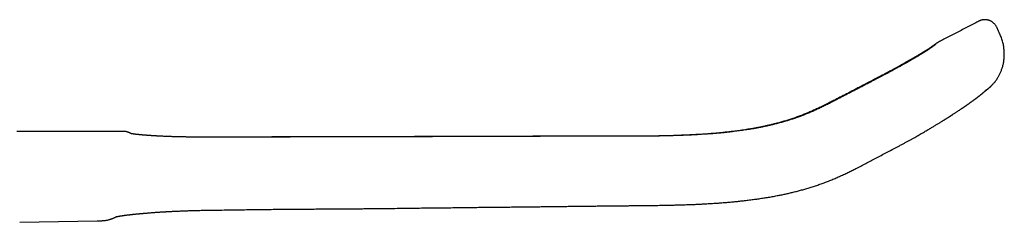
# Model space of a CAD drawing. Units: millimetres. Extents: x 8 to 974, y 12 to 612.
# Drawn here: x 849 to 957, y 590 to 612 of the extents above; entities that cross this region are included whole.
import ezdxf

# ---------------------------------------------------------------- set-up
doc = ezdxf.new("R2010")
doc.units = ezdxf.units.MM

msp = doc.modelspace()

# ---------------------------------------------------------------- linework, layer by layer
at = {"color": 7, "linetype": 'Continuous', "lineweight": 30}
for p, q in [((954.67, 612.3), (954.67, 612.3)), ((956.85, 611.18), (956.64, 611.63)), ((956.64, 611.63), (956.64, 611.63)), ((956.84, 611.18), (956.84, 611.18)), ((949.67, 609.61), (949.66, 609.6)), ((950.22, 609.99), (950.23, 609.99)), ((942.12, 605.34), (942.12, 605.34)), ((942.25, 605.33), (942.25, 605.33)), ((860.3, 600.13), (860.3, 600.13)), ((848.87, 590.1), (857.41, 590.26)), ((857.41, 590.26), (857.41, 590.26))]:
    msp.add_line(p, q, dxfattribs=at)
at = {"color": 7, "linetype": 'Continuous', "lineweight": 30, "flags": 128}
msp.add_lwpolyline([(860.3, 600.14), (859.42, 600.14), (858.32, 600.14), (857.22, 600.14), (856.15, 600.14), (855.09, 600.14), (854.12, 600.14), (853.18, 600.14), (852.24, 600.14), (851.32, 600.14), (850.41, 600.14), (849.51, 600.14), (848.55, 600.14)], dxfattribs=at)
at = {"color": 7, "linetype": 'Continuous', "lineweight": 30}
for points, knots in [([(954.67, 612.3), (954.51, 612.22), (953.96, 611.93), (953.02, 611.44), (951.84, 610.83), (950.91, 610.35), (950.38, 610.07), (950.23, 609.99)], [0, 0, 0, 0, 0.1052984, 0.3722204, 0.6367171, 0.8987915, 1, 1, 1, 1]), ([(956.64, 611.63), (956.62, 611.67), (956.58, 611.75), (956.5, 611.86), (956.42, 611.96), (956.34, 612.05), (956.25, 612.13), (956.16, 612.2), (956.08, 612.26), (956, 612.3), (955.92, 612.34), (955.85, 612.37), (955.78, 612.4), (955.71, 612.42), (955.63, 612.43), (955.56, 612.45), (955.49, 612.45), (955.43, 612.46), (955.39, 612.46), (955.36, 612.46), (955.34, 612.46), (955.31, 612.46), (955.27, 612.46), (955.22, 612.46), (955.16, 612.45), (955.1, 612.44), (955.02, 612.43), (954.94, 612.41), (954.85, 612.38), (954.76, 612.35), (954.7, 612.32), (954.67, 612.3)], [0, 0, 0, 0, 0.054734, 0.108409, 0.160389, 0.210164, 0.25735, 0.301674, 0.34295, 0.381058, 0.415925, 0.447748, 0.478011, 0.506752, 0.539182, 0.569412, 0.597473, 0.622181, 0.641956, 0.648781, 0.657988, 0.671862, 0.69045, 0.713739, 0.741682, 0.774202, 0.811189, 0.852493, 0.897911, 0.947186, 1, 1, 1, 1]), ([(955.38, 604.62), (955.38, 604.62), (955.39, 604.62), (955.39, 604.63), (955.41, 604.64), (955.42, 604.64), (955.43, 604.65), (955.44, 604.66), (955.46, 604.67), (955.47, 604.68), (955.48, 604.69), (955.49, 604.69), (955.5, 604.7), (955.51, 604.71), (955.52, 604.72), (955.53, 604.73), (955.54, 604.74), (955.55, 604.74), (955.57, 604.75), (955.58, 604.77), (955.59, 604.78), (955.6, 604.78), (955.61, 604.79), (955.62, 604.8), (955.63, 604.81), (955.64, 604.81), (955.65, 604.82), (955.66, 604.83), (955.68, 604.84), (955.7, 604.86), (955.71, 604.87), (955.73, 604.89), (955.75, 604.9), (955.77, 604.92), (955.8, 604.94), (955.83, 604.97), (955.87, 605), (955.9, 605.03), (955.94, 605.06), (955.98, 605.1), (956.02, 605.14), (956.06, 605.17), (956.1, 605.22), (956.15, 605.27), (956.22, 605.35), (956.3, 605.44), (956.38, 605.53), (956.45, 605.61), (956.51, 605.69), (956.57, 605.78), (956.64, 605.87), (956.7, 605.97), (956.77, 606.08), (956.84, 606.21), (956.92, 606.34), (956.99, 606.48), (957.06, 606.63), (957.12, 606.78), (957.18, 606.95), (957.24, 607.12), (957.3, 607.31), (957.35, 607.51), (957.39, 607.71), (957.43, 607.93), (957.45, 608.16), (957.47, 608.39), (957.48, 608.61), (957.47, 608.82), (957.46, 609.04), (957.44, 609.26), (957.41, 609.49), (957.37, 609.73), (957.31, 609.96), (957.25, 610.2), (957.16, 610.45), (957.07, 610.69), (956.96, 610.93), (956.88, 611.1), (956.85, 611.18)], [0, 0, 0, 0, 0.00563, 0.013831, 0.022894, 0.032818, 0.045252, 0.057062, 0.067957, 0.077937, 0.087002, 0.095226, 0.104728, 0.114229, 0.12373, 0.133543, 0.143734, 0.154645, 0.166278, 0.178442, 0.189793, 0.200074, 0.2074, 0.214066, 0.220207, 0.226884, 0.234326, 0.242532, 0.252787, 0.263297, 0.273267, 0.282702, 0.291603, 0.300317, 0.311187, 0.322416, 0.332905, 0.34243, 0.351038, 0.358792, 0.365963, 0.373171, 0.380478, 0.387909, 0.400622, 0.41383, 0.427616, 0.437244, 0.447188, 0.457466, 0.468297, 0.480138, 0.492775, 0.506417, 0.521066, 0.536728, 0.551848, 0.56781, 0.584614, 0.602262, 0.620757, 0.640101, 0.660294, 0.68134, 0.703243, 0.726009, 0.745643, 0.765878, 0.786713, 0.80814, 0.830153, 0.852742, 0.87589, 0.899585, 0.92382, 0.94862, 0.974016, 1, 1, 1, 1]), ([(949.65, 609.6), (949.65, 609.6), (949.64, 609.59), (949.62, 609.58), (949.61, 609.57), (949.6, 609.56), (949.58, 609.55), (949.57, 609.54), (949.56, 609.54), (949.56, 609.53), (949.55, 609.53), (949.54, 609.52), (949.54, 609.52), (949.53, 609.51), (949.51, 609.5), (949.5, 609.49), (949.48, 609.47), (949.46, 609.46), (949.44, 609.45), (949.42, 609.44), (949.4, 609.42), (949.39, 609.41), (949.37, 609.4), (949.35, 609.38), (949.31, 609.36), (949.27, 609.33), (949.2, 609.29), (949.14, 609.25), (949.06, 609.2), (948.97, 609.14), (948.9, 609.1), (948.85, 609.07), (948.83, 609.05), (948.8, 609.04), (948.78, 609.02), (948.77, 609.01), (948.75, 609), (948.74, 609), (948.72, 608.99), (948.71, 608.98), (948.68, 608.96), (948.66, 608.95), (948.62, 608.93), (948.59, 608.9), (948.55, 608.88), (948.51, 608.85), (948.46, 608.83), (948.41, 608.8), (948.36, 608.77), (948.31, 608.74), (948.26, 608.71), (948.21, 608.67), (948.15, 608.64), (948.08, 608.6), (948.01, 608.55), (947.93, 608.51), (947.84, 608.45), (947.74, 608.4), (947.64, 608.34), (947.55, 608.28), (947.45, 608.23), (947.37, 608.18), (947.28, 608.13), (947.2, 608.08), (947.13, 608.04), (947.06, 608), (946.99, 607.96), (946.94, 607.93), (946.89, 607.9), (946.86, 607.89), (946.83, 607.87), (946.81, 607.86), (946.79, 607.85), (946.77, 607.84), (946.74, 607.82), (946.7, 607.8), (946.65, 607.77), (946.59, 607.74), (946.52, 607.7), (946.44, 607.65), (946.35, 607.6), (946.25, 607.54), (946.15, 607.49), (946.05, 607.43), (945.93, 607.37), (945.81, 607.3), (945.68, 607.23), (945.54, 607.15), (945.4, 607.07), (945.25, 606.99), (945.09, 606.91), (944.93, 606.81), (944.74, 606.72), (944.55, 606.61), (944.34, 606.5), (944.13, 606.39), (943.9, 606.27), (943.66, 606.14), (943.42, 606.02), (943.17, 605.89), (942.92, 605.76), (942.66, 605.62), (942.39, 605.48), (942.21, 605.39), (942.12, 605.34)], [0, 0, 0, 0, 0.011447, 0.021907, 0.031383, 0.039877, 0.047392, 0.05393, 0.058383, 0.062234, 0.065596, 0.069024, 0.072596, 0.076312, 0.084738, 0.09382, 0.103419, 0.112383, 0.120456, 0.12764, 0.133871, 0.140552, 0.14777, 0.155526, 0.163597, 0.181598, 0.199577, 0.217904, 0.236776, 0.257286, 0.277635, 0.28293, 0.288208, 0.293034, 0.297079, 0.300345, 0.30283, 0.304882, 0.307575, 0.310986, 0.315114, 0.319961, 0.325526, 0.332786, 0.339829, 0.346534, 0.352899, 0.361898, 0.370119, 0.377562, 0.384753, 0.392876, 0.401975, 0.411448, 0.421786, 0.43299, 0.44506, 0.457993, 0.470586, 0.482702, 0.49404, 0.504601, 0.514385, 0.523393, 0.531625, 0.540247, 0.547814, 0.554324, 0.55869, 0.562407, 0.565476, 0.567896, 0.569671, 0.571389, 0.574798, 0.579074, 0.584218, 0.590691, 0.598161, 0.606627, 0.616088, 0.626545, 0.636196, 0.646563, 0.65765, 0.669495, 0.682107, 0.695486, 0.708806, 0.722809, 0.737496, 0.752867, 0.768921, 0.786692, 0.805227, 0.824527, 0.844603, 0.865462, 0.88711, 0.908248, 0.930091, 0.952642, 0.975932, 1, 1, 1, 1]), ([(949.67, 609.57), (949.67, 609.56), (949.66, 609.56), (949.65, 609.55), (949.64, 609.54), (949.63, 609.54), (949.62, 609.53), (949.61, 609.52), (949.6, 609.52), (949.6, 609.51), (949.59, 609.5), (949.58, 609.49), (949.56, 609.48), (949.55, 609.47), (949.53, 609.46), (949.51, 609.45), (949.5, 609.44), (949.48, 609.42), (949.46, 609.41), (949.44, 609.39), (949.41, 609.38), (949.38, 609.36), (949.35, 609.33), (949.32, 609.31), (949.28, 609.29), (949.24, 609.26), (949.19, 609.23), (949.14, 609.19), (949.08, 609.15), (949.01, 609.11), (948.95, 609.06), (948.87, 609.02), (948.8, 608.97), (948.73, 608.93), (948.65, 608.88), (948.58, 608.83), (948.51, 608.79), (948.45, 608.75), (948.41, 608.73), (948.37, 608.71), (948.34, 608.68), (948.31, 608.67), (948.28, 608.65), (948.26, 608.64), (948.25, 608.63), (948.23, 608.62), (948.22, 608.61), (948.2, 608.6), (948.17, 608.58), (948.14, 608.56), (948.1, 608.54), (948.05, 608.51), (947.99, 608.47), (947.92, 608.43), (947.84, 608.38), (947.77, 608.34), (947.71, 608.31), (947.67, 608.28), (947.62, 608.25), (947.56, 608.22), (947.5, 608.18), (947.42, 608.14), (947.33, 608.09), (947.23, 608.03), (947.11, 607.96), (946.99, 607.89), (946.87, 607.82), (946.74, 607.75), (946.61, 607.67), (946.46, 607.59), (946.31, 607.5), (946.14, 607.41), (945.97, 607.31), (945.8, 607.22), (945.61, 607.11), (945.41, 607.01), (945.2, 606.89), (944.98, 606.77), (944.74, 606.64), (944.49, 606.5), (944.22, 606.36), (943.95, 606.22), (943.67, 606.07), (943.39, 605.92), (943.1, 605.77), (942.8, 605.62), (942.52, 605.47), (942.34, 605.38), (942.25, 605.33)], [0, 0, 0, 0, 0.010507, 0.020029, 0.02857, 0.036131, 0.042716, 0.048688, 0.055315, 0.061499, 0.067283, 0.073365, 0.081312, 0.090025, 0.0995, 0.108831, 0.117333, 0.125009, 0.134089, 0.143259, 0.153032, 0.163348, 0.174109, 0.185316, 0.196671, 0.207726, 0.223262, 0.238082, 0.252164, 0.26636, 0.281081, 0.296251, 0.311821, 0.324102, 0.336951, 0.350478, 0.364682, 0.37128, 0.378013, 0.384316, 0.389739, 0.394282, 0.397946, 0.400731, 0.4026, 0.404615, 0.407119, 0.410114, 0.413598, 0.417573, 0.424544, 0.43141, 0.43806, 0.4494, 0.460054, 0.470023, 0.476011, 0.481733, 0.487848, 0.494738, 0.502401, 0.510836, 0.521767, 0.533767, 0.546837, 0.560977, 0.573814, 0.587423, 0.601803, 0.616956, 0.632882, 0.649582, 0.666037, 0.683181, 0.701014, 0.719536, 0.738746, 0.759869, 0.781727, 0.80433, 0.827705, 0.851879, 0.876872, 0.901204, 0.926288, 0.95213, 0.978725, 1, 1, 1, 1]), ([(950.22, 609.99), (950.22, 609.98), (950.2, 609.97), (950.17, 609.96), (950.14, 609.94), (950.11, 609.92), (950.09, 609.91), (950.07, 609.9), (950.05, 609.89), (950.04, 609.88), (950.04, 609.87), (950.03, 609.87), (950.02, 609.86), (950.02, 609.86), (950.01, 609.86), (950.01, 609.85), (950, 609.85), (950, 609.85), (949.99, 609.84), (949.98, 609.84), (949.97, 609.83), (949.96, 609.82), (949.95, 609.82), (949.94, 609.81), (949.92, 609.8), (949.91, 609.78), (949.89, 609.77), (949.86, 609.75), (949.84, 609.73), (949.81, 609.71), (949.78, 609.69), (949.75, 609.67), (949.71, 609.64), (949.68, 609.62), (949.67, 609.61)], [0, 0, 0, 0, 0.026608, 0.067386, 0.10511, 0.139789, 0.171434, 0.200059, 0.225679, 0.246562, 0.265574, 0.283008, 0.298865, 0.313146, 0.326175, 0.336935, 0.350111, 0.365704, 0.383712, 0.404136, 0.426976, 0.45223, 0.479899, 0.509981, 0.542477, 0.581737, 0.624022, 0.669331, 0.717664, 0.769018, 0.822396, 0.878687, 0.937889, 1, 1, 1, 1]), ([(949.9, 609.75), (949.9, 609.75), (949.9, 609.75), (949.9, 609.75), (949.9, 609.75), (949.89, 609.75), (949.89, 609.74), (949.88, 609.74), (949.87, 609.73), (949.86, 609.72), (949.85, 609.71), (949.84, 609.7), (949.83, 609.69), (949.82, 609.68), (949.8, 609.67), (949.79, 609.66), (949.77, 609.64), (949.75, 609.63), (949.72, 609.61), (949.7, 609.59), (949.68, 609.58), (949.67, 609.57)], [0, 0, 0, 0, 0.032244, 0.072303, 0.115871, 0.160292, 0.204074, 0.247216, 0.305491, 0.362554, 0.418406, 0.473274, 0.51947, 0.568894, 0.621547, 0.677428, 0.736536, 0.797732, 0.862041, 0.929464, 1, 1, 1, 1]), ([(942.25, 605.33), (942.08, 605.24), (941.75, 605.07), (941.25, 604.81), (940.75, 604.56), (940.27, 604.3), (939.79, 604.06), (939.32, 603.81), (938.86, 603.57), (938.41, 603.34), (937.96, 603.11), (937.51, 602.88), (937.06, 602.67), (936.63, 602.47), (936.2, 602.29), (935.77, 602.11), (935.36, 601.94), (934.94, 601.79), (934.54, 601.64), (934.13, 601.5), (933.74, 601.37), (933.33, 601.25), (932.9, 601.13), (932.46, 601.01), (932.03, 600.9), (931.6, 600.8), (931.18, 600.7), (930.77, 600.62), (930.38, 600.54), (929.99, 600.47), (929.61, 600.4), (929.25, 600.35), (928.91, 600.29), (928.59, 600.24), (928.27, 600.2), (927.97, 600.16), (927.63, 600.12), (927.26, 600.07), (926.84, 600.03), (926.43, 599.98), (926.02, 599.95), (925.6, 599.91), (925.03, 599.86), (924.3, 599.81), (923.41, 599.76), (922.51, 599.71), (921.62, 599.68), (920.78, 599.65), (919.98, 599.64), (919.24, 599.62), (918.5, 599.61), (917.77, 599.61), (917.05, 599.6), (916.36, 599.6), (915.7, 599.6), (915.06, 599.6), (914.43, 599.6), (913.82, 599.6), (913.28, 599.6), (912.81, 599.6), (912.42, 599.6), (912.03, 599.6), (911.65, 599.6), (911.27, 599.6), (910.9, 599.6), (910.53, 599.6), (910.2, 599.6), (909.9, 599.6), (909.61, 599.6), (909.32, 599.59), (909.01, 599.59), (908.7, 599.59), (908.37, 599.59), (908.03, 599.59), (907.68, 599.59), (907.31, 599.59), (906.93, 599.59), (906.54, 599.59), (906.13, 599.59), (905.71, 599.58), (905.28, 599.58), (904.84, 599.58), (904.39, 599.58), (903.93, 599.58), (903.45, 599.58), (902.95, 599.58), (902.44, 599.58), (901.92, 599.57), (901.38, 599.57), (900.84, 599.57), (900.27, 599.57), (899.69, 599.57), (899.08, 599.57), (898.44, 599.56), (897.79, 599.56), (897.13, 599.56), (896.45, 599.56), (895.77, 599.56), (895.09, 599.56), (894.41, 599.55), (893.72, 599.55), (893.01, 599.55), (892.29, 599.55), (891.56, 599.55), (890.82, 599.55), (890.06, 599.54), (889.29, 599.54), (888.51, 599.54), (887.73, 599.54), (886.94, 599.54), (886.13, 599.53), (885.31, 599.53), (884.47, 599.53), (883.61, 599.53), (882.74, 599.53), (881.86, 599.52), (880.97, 599.52), (880.07, 599.52), (879.16, 599.52), (878.25, 599.51), (877.31, 599.51), (876.36, 599.51), (875.38, 599.51), (874.4, 599.51), (873.4, 599.5), (872.38, 599.5), (871.36, 599.5), (870.67, 599.5), (870.33, 599.5)], [0, 0, 0, 0, 0.007826, 0.015546, 0.023166, 0.030688, 0.038087, 0.045336, 0.052424, 0.059346, 0.066418, 0.073313, 0.080038, 0.086606, 0.093035, 0.099338, 0.105519, 0.11158, 0.11752, 0.123339, 0.129037, 0.134615, 0.141037, 0.147302, 0.153414, 0.159376, 0.165277, 0.171017, 0.176595, 0.182009, 0.187258, 0.192341, 0.19698, 0.201469, 0.205807, 0.209994, 0.21403, 0.219782, 0.22548, 0.23118, 0.236882, 0.242586, 0.248292, 0.260523, 0.27276, 0.285002, 0.297246, 0.309493, 0.319698, 0.329901, 0.340072, 0.350078, 0.359904, 0.369549, 0.378475, 0.387237, 0.395833, 0.40426, 0.412518, 0.417995, 0.423394, 0.428715, 0.433956, 0.439119, 0.444202, 0.449206, 0.454186, 0.457867, 0.461722, 0.465752, 0.469956, 0.474333, 0.478802, 0.483439, 0.488243, 0.493216, 0.498452, 0.503863, 0.509449, 0.515211, 0.521148, 0.52715, 0.533322, 0.539662, 0.546171, 0.552986, 0.559977, 0.567143, 0.574483, 0.581998, 0.589686, 0.597549, 0.606059, 0.614766, 0.623669, 0.632769, 0.642067, 0.651563, 0.6607, 0.670014, 0.679505, 0.689173, 0.699018, 0.709038, 0.719234, 0.729603, 0.740146, 0.750863, 0.761557, 0.772418, 0.783447, 0.794645, 0.806219, 0.817967, 0.82989, 0.841989, 0.854261, 0.866485, 0.878878, 0.891439, 0.904169, 0.917332, 0.930671, 0.944186, 0.957876, 0.971742, 0.985783, 1, 1, 1, 1]), ([(942.12, 605.34), (942.07, 605.31), (941.85, 605.2), (941.46, 604.99), (940.95, 604.73), (940.44, 604.46), (939.95, 604.21), (939.47, 603.96), (939, 603.71), (938.54, 603.48), (938.09, 603.25), (937.64, 603.02), (937.2, 602.81), (936.76, 602.61), (936.34, 602.42), (935.92, 602.23), (935.5, 602.06), (935.07, 601.89), (934.63, 601.73), (934.17, 601.56), (933.71, 601.41), (933.26, 601.28), (932.83, 601.15), (932.4, 601.03), (932, 600.93), (931.61, 600.84), (931.23, 600.75), (930.86, 600.67), (930.49, 600.59), (930.12, 600.52), (929.74, 600.45), (929.38, 600.39), (929.03, 600.34), (928.69, 600.28), (928.36, 600.24), (928.06, 600.19), (927.77, 600.16), (927.5, 600.12), (927.23, 600.09), (926.96, 600.06), (926.68, 600.03), (926.26, 599.99), (925.68, 599.93), (924.94, 599.87), (924.2, 599.82), (923.41, 599.77), (922.56, 599.73), (921.66, 599.69), (920.75, 599.66), (919.84, 599.64), (918.92, 599.62), (917.65, 599.61), (916.02, 599.61), (914.43, 599.6), (913.51, 599.6), (913.24, 599.6)], [0, 0, 0, 0, 0.005169, 0.024837, 0.044221, 0.063291, 0.082022, 0.100065, 0.117737, 0.135022, 0.151898, 0.168694, 0.185083, 0.201088, 0.216731, 0.232031, 0.247009, 0.261683, 0.278439, 0.294825, 0.310832, 0.326461, 0.341712, 0.356589, 0.370273, 0.383625, 0.396644, 0.40933, 0.421683, 0.434749, 0.447416, 0.459684, 0.47155, 0.483013, 0.49407, 0.504721, 0.514125, 0.523221, 0.532284, 0.541369, 0.550476, 0.559604, 0.584158, 0.608854, 0.633686, 0.658658, 0.688569, 0.71868, 0.748993, 0.779506, 0.810217, 0.841058, 0.907205, 0.973402, 1, 1, 1, 1]), ([(945.84, 598.52), (945.95, 598.57), (946.16, 598.68), (946.47, 598.85), (946.76, 599.01), (947.05, 599.17), (947.32, 599.32), (947.59, 599.47), (947.84, 599.62), (948.08, 599.76), (948.32, 599.89), (948.54, 600.02), (948.76, 600.15), (948.97, 600.27), (949.17, 600.39), (949.35, 600.5), (949.53, 600.6), (949.7, 600.7), (949.86, 600.8), (950.01, 600.89), (950.14, 600.97), (950.27, 601.05), (950.39, 601.12), (950.5, 601.19), (950.61, 601.25), (950.7, 601.31), (950.78, 601.36), (950.86, 601.41), (950.93, 601.46), (950.99, 601.5), (951.05, 601.53), (951.11, 601.57), (951.16, 601.6), (951.23, 601.64), (951.31, 601.69), (951.38, 601.74), (951.43, 601.77), (951.47, 601.8), (951.5, 601.81), (951.52, 601.83), (951.54, 601.84), (951.55, 601.85), (951.56, 601.86), (951.58, 601.87), (951.61, 601.89), (951.65, 601.91), (951.69, 601.94), (951.77, 601.99), (951.88, 602.06), (952, 602.14), (952.12, 602.22), (952.23, 602.29), (952.33, 602.36), (952.46, 602.44), (952.6, 602.54), (952.72, 602.62), (952.81, 602.68), (952.85, 602.71), (952.9, 602.74), (952.93, 602.76), (952.96, 602.78), (952.98, 602.8), (953, 602.81), (953.02, 602.82), (953.04, 602.84), (953.07, 602.86), (953.1, 602.88), (953.14, 602.91), (953.19, 602.94), (953.24, 602.97), (953.29, 603.01), (953.33, 603.04), (953.38, 603.08), (953.44, 603.12), (953.5, 603.16), (953.55, 603.19), (953.6, 603.23), (953.64, 603.26), (953.68, 603.29), (953.73, 603.32), (953.77, 603.35), (953.82, 603.38), (953.87, 603.42), (953.92, 603.46), (953.97, 603.49), (954.02, 603.53), (954.06, 603.56), (954.11, 603.6), (954.16, 603.64), (954.22, 603.67), (954.26, 603.71), (954.3, 603.73), (954.32, 603.75), (954.34, 603.77), (954.36, 603.78), (954.37, 603.79), (954.39, 603.81), (954.42, 603.82), (954.45, 603.85), (954.48, 603.87), (954.52, 603.9), (954.56, 603.93), (954.59, 603.96), (954.62, 603.98), (954.64, 603.99), (954.65, 604.01), (954.67, 604.02), (954.69, 604.04), (954.72, 604.06), (954.74, 604.08), (954.77, 604.09), (954.79, 604.11), (954.81, 604.13), (954.83, 604.14), (954.85, 604.16), (954.88, 604.19), (954.91, 604.21), (954.95, 604.24), (954.98, 604.27), (955.01, 604.29), (955.04, 604.32), (955.07, 604.34), (955.1, 604.36), (955.13, 604.39), (955.16, 604.42), (955.19, 604.45), (955.22, 604.47), (955.25, 604.5), (955.27, 604.52), (955.3, 604.54), (955.32, 604.56), (955.34, 604.58), (955.36, 604.6), (955.37, 604.61), (955.39, 604.63), (955.41, 604.64), (955.42, 604.66), (955.44, 604.67), (955.45, 604.69), (955.47, 604.7), (955.48, 604.72), (955.5, 604.73), (955.5, 604.74), (955.51, 604.74), (955.51, 604.74), (955.51, 604.74), (955.51, 604.74)], [0, 0, 0, 0, 0.023139, 0.045609, 0.067385, 0.088476, 0.108914, 0.128375, 0.147219, 0.165424, 0.182976, 0.200215, 0.216787, 0.232699, 0.247956, 0.262555, 0.276494, 0.289774, 0.302366, 0.314299, 0.325574, 0.33619, 0.346147, 0.355285, 0.363789, 0.37166, 0.378896, 0.385627, 0.391699, 0.397112, 0.401904, 0.406617, 0.41143, 0.416343, 0.42423, 0.432361, 0.435623, 0.438906, 0.441753, 0.443956, 0.445255, 0.446208, 0.447473, 0.449214, 0.451432, 0.455057, 0.459499, 0.46476, 0.47694, 0.488837, 0.50031, 0.511358, 0.521981, 0.532204, 0.549264, 0.566389, 0.571786, 0.577122, 0.58188, 0.585946, 0.589321, 0.591308, 0.593008, 0.595117, 0.597823, 0.601126, 0.605027, 0.609527, 0.615169, 0.621247, 0.627073, 0.632617, 0.637879, 0.646256, 0.653793, 0.660488, 0.66637, 0.671922, 0.677314, 0.683467, 0.689407, 0.695792, 0.703046, 0.710192, 0.717413, 0.724584, 0.731705, 0.739038, 0.746828, 0.755075, 0.763673, 0.768017, 0.771811, 0.775054, 0.77775, 0.780555, 0.784002, 0.787974, 0.792098, 0.798823, 0.805683, 0.812601, 0.819435, 0.823499, 0.827096, 0.830227, 0.83345, 0.837425, 0.842155, 0.84723, 0.852022, 0.856286, 0.860022, 0.863257, 0.868092, 0.873026, 0.878482, 0.884716, 0.890951, 0.896818, 0.901071, 0.90535, 0.909872, 0.915299, 0.920996, 0.926399, 0.931009, 0.935661, 0.940534, 0.945212, 0.949006, 0.952381, 0.955579, 0.958441, 0.961318, 0.964255, 0.967403, 0.970787, 0.974645, 0.97893, 0.983727, 0.988258, 0.992204, 0.995591, 0.999034, 1, 1, 1, 1]), ([(861.19, 599.88), (861.19, 599.88), (861.17, 599.89), (861.16, 599.9), (861.14, 599.9), (861.13, 599.91), (861.11, 599.92), (861.1, 599.92), (861.09, 599.93), (861.08, 599.93), (861.07, 599.94), (861.06, 599.94), (861.05, 599.94), (861.04, 599.95), (861.04, 599.95), (861.03, 599.95), (861.03, 599.95), (861.02, 599.96), (861.02, 599.96), (861.01, 599.96), (861, 599.96), (861, 599.97), (860.99, 599.97), (860.98, 599.98), (860.97, 599.98), (860.96, 599.98), (860.95, 599.99), (860.94, 599.99), (860.93, 600), (860.92, 600), (860.91, 600), (860.9, 600.01), (860.89, 600.01), (860.88, 600.02), (860.88, 600.02), (860.87, 600.02), (860.85, 600.03), (860.83, 600.03), (860.81, 600.04), (860.78, 600.05), (860.74, 600.07), (860.71, 600.08), (860.68, 600.08), (860.66, 600.09), (860.62, 600.1), (860.58, 600.11), (860.53, 600.12), (860.48, 600.12), (860.44, 600.13), (860.4, 600.13), (860.35, 600.13), (860.31, 600.14), (860.29, 600.14)], [0, 0, 0, 0, 0.032416, 0.063864, 0.093703, 0.121441, 0.147627, 0.172259, 0.195339, 0.218295, 0.239476, 0.258882, 0.276512, 0.292367, 0.306447, 0.318751, 0.32928, 0.341207, 0.354484, 0.369244, 0.385488, 0.403215, 0.422425, 0.443119, 0.465297, 0.488959, 0.514054, 0.538342, 0.561397, 0.583219, 0.603807, 0.628462, 0.651079, 0.671658, 0.690198, 0.707163, 0.723938, 0.763104, 0.801747, 0.830305, 0.858052, 0.885045, 0.89508, 0.906072, 0.918317, 0.93185, 0.946691, 0.962843, 0.971411, 0.980378, 0.98988, 1, 1, 1, 1]), ([(870.33, 599.5), (870.21, 599.5), (869.99, 599.5), (869.66, 599.5), (869.33, 599.5), (869.01, 599.5), (868.7, 599.5), (868.41, 599.5), (868.13, 599.5), (867.86, 599.5), (867.59, 599.51), (867.34, 599.51), (867.09, 599.52), (866.84, 599.52), (866.6, 599.53), (866.36, 599.53), (866.14, 599.54), (865.92, 599.55), (865.7, 599.55), (865.48, 599.56), (865.26, 599.57), (865.05, 599.58), (864.86, 599.58), (864.68, 599.59), (864.51, 599.6), (864.36, 599.61), (864.21, 599.62), (864.08, 599.62), (863.94, 599.63), (863.81, 599.64), (863.69, 599.64), (863.58, 599.65), (863.49, 599.66), (863.42, 599.66), (863.36, 599.67), (863.3, 599.67), (863.26, 599.67), (863.22, 599.68), (863.18, 599.68), (863.15, 599.68), (863.11, 599.68), (863.07, 599.69), (863.01, 599.69), (862.96, 599.69), (862.89, 599.7), (862.83, 599.7), (862.77, 599.71), (862.71, 599.71), (862.65, 599.72), (862.57, 599.72), (862.48, 599.73), (862.36, 599.74), (862.24, 599.75), (862.12, 599.76), (862.03, 599.77), (861.96, 599.78), (861.92, 599.78), (861.89, 599.79), (861.86, 599.79), (861.83, 599.79), (861.8, 599.8), (861.77, 599.8), (861.74, 599.8), (861.7, 599.81), (861.66, 599.81), (861.61, 599.82), (861.56, 599.82), (861.52, 599.83), (861.47, 599.84), (861.43, 599.84), (861.41, 599.84), (861.38, 599.85), (861.36, 599.85), (861.34, 599.85), (861.31, 599.86), (861.29, 599.86), (861.28, 599.86), (861.26, 599.87), (861.25, 599.87), (861.24, 599.87), (861.23, 599.87), (861.21, 599.88), (861.2, 599.88), (861.2, 599.88), (861.19, 599.88), (861.18, 599.88), (861.18, 599.88), (861.17, 599.88), (861.17, 599.88), (861.17, 599.88), (861.16, 599.89), (861.15, 599.89), (861.15, 599.89), (861.14, 599.89), (861.14, 599.89), (861.14, 599.89)], [0, 0, 0, 0, 0.026115, 0.0516225, 0.076526, 0.1008354, 0.1245668, 0.1477419, 0.1690884, 0.1899426, 0.2103044, 0.2301757, 0.2495598, 0.2695909, 0.2890829, 0.3080312, 0.3264367, 0.3443002, 0.3616226, 0.3813437, 0.4003136, 0.4185324, 0.4359997, 0.4519025, 0.4671261, 0.4816704, 0.4955352, 0.5087036, 0.5210713, 0.534596, 0.5469829, 0.5582318, 0.5683411, 0.5756081, 0.5821459, 0.5879544, 0.5930338, 0.5975278, 0.6007225, 0.6042355, 0.6082869, 0.6134299, 0.6196908, 0.6270696, 0.6338649, 0.641357, 0.6489079, 0.656283, 0.6634826, 0.6705065, 0.6863679, 0.7012539, 0.7183372, 0.7357664, 0.7535449, 0.7607032, 0.7671144, 0.7727789, 0.7776968, 0.7824082, 0.7874084, 0.7927782, 0.7985174, 0.8046894, 0.8130126, 0.8224496, 0.8329991, 0.8442619, 0.8546264, 0.8639232, 0.8707411, 0.8771804, 0.8832509, 0.8895917, 0.8965907, 0.9041996, 0.9098122, 0.9147458, 0.9190009, 0.9233911, 0.9287065, 0.9349463, 0.9394927, 0.9435746, 0.94711, 0.9500991, 0.9525932, 0.9554037, 0.9588763, 0.9630024, 0.9673102, 0.9771956, 0.9865117, 0.9950963, 1, 1, 1, 1]), ([(870.17, 599.5), (870.05, 599.5), (869.83, 599.5), (869.5, 599.5), (869.17, 599.5), (868.86, 599.5), (868.55, 599.5), (868.25, 599.5), (867.97, 599.51), (867.71, 599.51), (867.45, 599.51), (867.19, 599.52), (866.95, 599.52), (866.7, 599.53), (866.46, 599.53), (866.23, 599.54), (866.01, 599.54), (865.8, 599.55), (865.66, 599.55), (865.6, 599.56)], [0, 0, 0, 0, 0.072834, 0.143901, 0.213219, 0.280815, 0.346739, 0.411051, 0.470228, 0.527981, 0.584309, 0.639218, 0.692717, 0.74793, 0.801581, 0.853659, 0.904165, 0.953101, 1, 1, 1, 1]), ([(910.72, 599.6), (910.5, 599.6), (909.63, 599.6), (907.89, 599.6), (905.48, 599.59), (903.46, 599.58), (902.04, 599.58), (901.22, 599.58), (900.39, 599.58), (899.58, 599.57), (898.77, 599.57), (897.97, 599.57), (897.19, 599.57), (896.42, 599.56), (895.66, 599.56), (894.91, 599.56), (894.18, 599.56), (893.47, 599.56), (892.76, 599.56), (892.23, 599.55), (891.85, 599.55), (891.63, 599.55), (891.4, 599.55), (891.17, 599.55), (890.9, 599.55), (890.59, 599.55), (890.24, 599.55), (889.89, 599.55), (889.54, 599.55), (889.19, 599.55), (888.83, 599.55), (888.45, 599.54), (888.07, 599.54), (887.67, 599.54), (887.26, 599.54), (886.83, 599.54), (886.4, 599.54), (885.95, 599.54), (885.49, 599.54), (885.03, 599.54), (884.56, 599.53), (884.1, 599.53), (883.62, 599.53), (883.13, 599.53), (882.62, 599.53), (882.09, 599.53), (881.54, 599.53), (880.97, 599.53), (880.39, 599.52), (879.8, 599.52), (879.21, 599.52), (878.62, 599.52), (878.03, 599.52), (877.43, 599.52), (876.82, 599.52), (876.17, 599.51), (875.49, 599.51), (874.77, 599.51), (874.04, 599.51), (873.29, 599.51), (872.53, 599.51), (871.75, 599.5), (870.96, 599.5), (870.43, 599.5), (870.17, 599.5)], [0, 0, 0, 0, 0.015701, 0.064393, 0.129063, 0.193694, 0.214, 0.234303, 0.254603, 0.274799, 0.294714, 0.314344, 0.33369, 0.352751, 0.371527, 0.390019, 0.407903, 0.425513, 0.442848, 0.459908, 0.465298, 0.470689, 0.476268, 0.482067, 0.488086, 0.4963, 0.504891, 0.513859, 0.522185, 0.530811, 0.539738, 0.548965, 0.558493, 0.568321, 0.57845, 0.58888, 0.59961, 0.610641, 0.621972, 0.633603, 0.644846, 0.656355, 0.668132, 0.680175, 0.692486, 0.705835, 0.719485, 0.733435, 0.747685, 0.762236, 0.777087, 0.791365, 0.80591, 0.820722, 0.835802, 0.851148, 0.86859, 0.886366, 0.904474, 0.922914, 0.941687, 0.960792, 0.98023, 1, 1, 1, 1]), ([(870.17, 599.5), (870.17, 599.5), (870.17, 599.5), (870.17, 599.5), (870.17, 599.5)], [0, 0, 0, 0, 0.317865, 1, 1, 1, 1]), ([(888.99, 591.63), (889.32, 591.64), (890, 591.64), (891, 591.65), (891.99, 591.67), (892.96, 591.68), (893.92, 591.69), (894.87, 591.7), (895.77, 591.71), (896.64, 591.72), (897.47, 591.73), (898.28, 591.74), (899.09, 591.75), (899.88, 591.76), (900.66, 591.77), (901.43, 591.77), (902.18, 591.78), (902.93, 591.79), (903.66, 591.8), (904.38, 591.81), (905.07, 591.82), (905.74, 591.82), (906.39, 591.83), (907.02, 591.84), (907.65, 591.85), (908.27, 591.85), (908.9, 591.86), (909.52, 591.87), (910.14, 591.88), (910.74, 591.88), (911.33, 591.89), (911.89, 591.89), (912.43, 591.9), (912.96, 591.91), (913.47, 591.91), (913.97, 591.92), (914.47, 591.92), (914.99, 591.93), (915.51, 591.93), (916.02, 591.94), (916.52, 591.94), (917, 591.94), (917.48, 591.95), (917.94, 591.95), (918.36, 591.96), (918.74, 591.97), (919.09, 591.97), (919.45, 591.98), (919.82, 591.98), (920.19, 591.99), (920.57, 592), (920.96, 592.01), (921.4, 592.02), (921.88, 592.03), (922.41, 592.05), (922.95, 592.07), (923.5, 592.09), (924.04, 592.12), (924.55, 592.15), (925.05, 592.18), (925.55, 592.21), (926.07, 592.24), (926.59, 592.28), (927.12, 592.33), (927.64, 592.37), (928.16, 592.43), (928.7, 592.48), (929.24, 592.55), (929.77, 592.62), (930.3, 592.69), (930.82, 592.77), (931.35, 592.85), (931.88, 592.94), (932.39, 593.04), (932.86, 593.13), (933.3, 593.22), (933.75, 593.32), (934.2, 593.43), (934.66, 593.54), (935.12, 593.67), (935.59, 593.8), (936.06, 593.94), (936.54, 594.09), (937.02, 594.26), (937.5, 594.43), (937.98, 594.61), (938.45, 594.8), (938.93, 595), (939.4, 595.21), (939.87, 595.43), (940.32, 595.64), (940.77, 595.86), (941.25, 596.11), (941.77, 596.37), (942.32, 596.67), (942.89, 596.96), (943.46, 597.26), (944.05, 597.57), (944.64, 597.89), (945.24, 598.2), (945.64, 598.41), (945.84, 598.52)], [0, 0, 0, 0, 0.017505, 0.034762, 0.051772, 0.068535, 0.08505, 0.101317, 0.117337, 0.131804, 0.146063, 0.160114, 0.173957, 0.187591, 0.201018, 0.214236, 0.227246, 0.240048, 0.252643, 0.265031, 0.277212, 0.288507, 0.299617, 0.310541, 0.321279, 0.33183, 0.342817, 0.353593, 0.364158, 0.374502, 0.384629, 0.394542, 0.403697, 0.412668, 0.421458, 0.430069, 0.438503, 0.447709, 0.456699, 0.465473, 0.474034, 0.482382, 0.490517, 0.49844, 0.506149, 0.512235, 0.518263, 0.524423, 0.530723, 0.537164, 0.543747, 0.550473, 0.557345, 0.56619, 0.57527, 0.584587, 0.594144, 0.603945, 0.612301, 0.620828, 0.629529, 0.638408, 0.647467, 0.656712, 0.6656, 0.67466, 0.683895, 0.693309, 0.702908, 0.711779, 0.720809, 0.730004, 0.739372, 0.74893, 0.756574, 0.764339, 0.772225, 0.780234, 0.788367, 0.796627, 0.805014, 0.813514, 0.822126, 0.830853, 0.839544, 0.84839, 0.857326, 0.866227, 0.875186, 0.884007, 0.892698, 0.90127, 0.909734, 0.920671, 0.931468, 0.942151, 0.953523, 0.964931, 0.976488, 0.988179, 1, 1, 1, 1]), ([(859.44, 590.71), (859.44, 590.71), (859.44, 590.71), (859.44, 590.71), (859.44, 590.71), (859.44, 590.71), (859.45, 590.71), (859.46, 590.71), (859.47, 590.72), (859.48, 590.72), (859.5, 590.72), (859.51, 590.72), (859.52, 590.73), (859.53, 590.73), (859.55, 590.73), (859.56, 590.73), (859.57, 590.74), (859.58, 590.74), (859.59, 590.74), (859.61, 590.74), (859.62, 590.75), (859.63, 590.75), (859.64, 590.75), (859.65, 590.75), (859.67, 590.76), (859.69, 590.76), (859.72, 590.76), (859.75, 590.77), (859.78, 590.77), (859.81, 590.78), (859.84, 590.79), (859.87, 590.79), (859.89, 590.79), (859.91, 590.8), (859.94, 590.8), (859.96, 590.8), (859.98, 590.81), (860.01, 590.81), (860.04, 590.82), (860.07, 590.82), (860.1, 590.83), (860.14, 590.83), (860.18, 590.84), (860.22, 590.84), (860.26, 590.85), (860.31, 590.85), (860.35, 590.86), (860.4, 590.87), (860.46, 590.88), (860.54, 590.89), (860.62, 590.9), (860.7, 590.91), (860.76, 590.91), (860.81, 590.92), (860.86, 590.93), (860.9, 590.93), (860.94, 590.93), (860.97, 590.94), (861.01, 590.94), (861.06, 590.95), (861.11, 590.96), (861.17, 590.96), (861.24, 590.97), (861.31, 590.98), (861.39, 590.99), (861.48, 591), (861.59, 591.01), (861.72, 591.02), (861.83, 591.03), (861.92, 591.04), (861.98, 591.05), (862.02, 591.05), (862.06, 591.05), (862.08, 591.06), (862.1, 591.06), (862.12, 591.06), (862.13, 591.06), (862.15, 591.06), (862.17, 591.07), (862.2, 591.07), (862.22, 591.07), (862.26, 591.07), (862.32, 591.08), (862.39, 591.09), (862.48, 591.09), (862.58, 591.1), (862.68, 591.11), (862.8, 591.12), (862.93, 591.13), (863.08, 591.14), (863.23, 591.16), (863.38, 591.17), (863.52, 591.18), (863.65, 591.19), (863.79, 591.2), (863.93, 591.21), (864.09, 591.22), (864.24, 591.23), (864.41, 591.24), (864.55, 591.25), (864.68, 591.26), (864.77, 591.26), (864.84, 591.27), (864.91, 591.27), (864.97, 591.27), (865.01, 591.28), (865.04, 591.28), (865.06, 591.28), (865.08, 591.28), (865.1, 591.28), (865.13, 591.28), (865.17, 591.29), (865.22, 591.29), (865.31, 591.29), (865.42, 591.3), (865.55, 591.31), (865.66, 591.31), (865.77, 591.32), (865.9, 591.32), (866.04, 591.33), (866.18, 591.34), (866.34, 591.34), (866.51, 591.35), (866.69, 591.36), (866.89, 591.37), (867.09, 591.37), (867.3, 591.38), (867.53, 591.39), (867.76, 591.4), (868.01, 591.4), (868.26, 591.41), (868.51, 591.42), (868.76, 591.42), (869.02, 591.43), (869.29, 591.43), (869.57, 591.44), (869.86, 591.44), (870.12, 591.44), (870.29, 591.45), (870.36, 591.45)], [0, 0, 0, 0, 0.002514, 0.007072, 0.011807, 0.016724, 0.023175, 0.02995, 0.037074, 0.04444, 0.051631, 0.057015, 0.061654, 0.066082, 0.070607, 0.075176, 0.079789, 0.082522, 0.085563, 0.08891, 0.092459, 0.095598, 0.098938, 0.101538, 0.104725, 0.111815, 0.116717, 0.124049, 0.130871, 0.137152, 0.144451, 0.148702, 0.152213, 0.156285, 0.161004, 0.165289, 0.168929, 0.172441, 0.17712, 0.182427, 0.18806, 0.193748, 0.199491, 0.20529, 0.211971, 0.218234, 0.224078, 0.229535, 0.238665, 0.248473, 0.258865, 0.269658, 0.275469, 0.281388, 0.286966, 0.291875, 0.296114, 0.299683, 0.30407, 0.309138, 0.314917, 0.321406, 0.328555, 0.336019, 0.343735, 0.351703, 0.364257, 0.376981, 0.389246, 0.395201, 0.400616, 0.405167, 0.408013, 0.410272, 0.412084, 0.413312, 0.414738, 0.416368, 0.418201, 0.420238, 0.422479, 0.424923, 0.430704, 0.437379, 0.444948, 0.453142, 0.462185, 0.472103, 0.482901, 0.494576, 0.507131, 0.520564, 0.530309, 0.54047, 0.551047, 0.56204, 0.573448, 0.585273, 0.597513, 0.610055, 0.617391, 0.62392, 0.62964, 0.634551, 0.638654, 0.64131, 0.643467, 0.645125, 0.646283, 0.647202, 0.649161, 0.652102, 0.655871, 0.65975, 0.672073, 0.679308, 0.68668, 0.694668, 0.703366, 0.712773, 0.722891, 0.733719, 0.745235, 0.757464, 0.770409, 0.784075, 0.798465, 0.813308, 0.828861, 0.845128, 0.862117, 0.877906, 0.894307, 0.911351, 0.929069, 0.947495, 0.966666, 0.986622, 1, 1, 1, 1]), ([(870.36, 591.44), (870.63, 591.45), (871.21, 591.46), (872.09, 591.47), (872.99, 591.48), (873.87, 591.5), (874.74, 591.51), (875.59, 591.52), (876.41, 591.53), (877.19, 591.54), (877.94, 591.55), (878.67, 591.55), (879.39, 591.56), (880.09, 591.56), (880.8, 591.57), (881.53, 591.57), (882.25, 591.58), (882.96, 591.58), (883.66, 591.58), (884.34, 591.59), (885.01, 591.59), (885.64, 591.6), (886.25, 591.6), (886.82, 591.61), (887.38, 591.61), (887.93, 591.62), (888.46, 591.63), (888.81, 591.63), (888.99, 591.63)], [0, 0, 0, 0, 0.043877, 0.092982, 0.141282, 0.188775, 0.235462, 0.281343, 0.326418, 0.367028, 0.406962, 0.446218, 0.484797, 0.522699, 0.559925, 0.599763, 0.638795, 0.677021, 0.714442, 0.751057, 0.786867, 0.821871, 0.853251, 0.883954, 0.91398, 0.94333, 0.972003, 1, 1, 1, 1]), ([(857.41, 590.26), (857.47, 590.26), (857.59, 590.26), (857.76, 590.27), (857.92, 590.28), (858.07, 590.29), (858.21, 590.3), (858.35, 590.32), (858.48, 590.34), (858.61, 590.37), (858.72, 590.4), (858.82, 590.43), (858.9, 590.45), (858.97, 590.47), (859.02, 590.5), (859.07, 590.51), (859.11, 590.53), (859.13, 590.54), (859.15, 590.54), (859.17, 590.55), (859.18, 590.56), (859.2, 590.57), (859.21, 590.57), (859.23, 590.58), (859.25, 590.59), (859.28, 590.6), (859.29, 590.61), (859.31, 590.62), (859.32, 590.62), (859.34, 590.63), (859.35, 590.63), (859.36, 590.64), (859.37, 590.64), (859.38, 590.65), (859.39, 590.65), (859.4, 590.66), (859.41, 590.66), (859.42, 590.67), (859.44, 590.68), (859.45, 590.68), (859.46, 590.69), (859.48, 590.7), (859.49, 590.7), (859.5, 590.71), (859.51, 590.71), (859.51, 590.72), (859.52, 590.72), (859.53, 590.72), (859.54, 590.73), (859.54, 590.73), (859.55, 590.73)], [0, 0, 0, 0, 0.032165, 0.062848, 0.092054, 0.119795, 0.146087, 0.170948, 0.198437, 0.223997, 0.247661, 0.269468, 0.287718, 0.304516, 0.319919, 0.334009, 0.346896, 0.360082, 0.37281, 0.386016, 0.39971, 0.413897, 0.428579, 0.443761, 0.472843, 0.50234, 0.531751, 0.554098, 0.575542, 0.595941, 0.615294, 0.633602, 0.650969, 0.669331, 0.689801, 0.71206, 0.736109, 0.761923, 0.788425, 0.81503, 0.841739, 0.862798, 0.883596, 0.902978, 0.920844, 0.937193, 0.952026, 0.965422, 0.986022, 1, 1, 1, 1])]:
    msp.add_open_spline(points, degree=3, knots=knots, dxfattribs=at)

doc.saveas('drawing.dxf')
